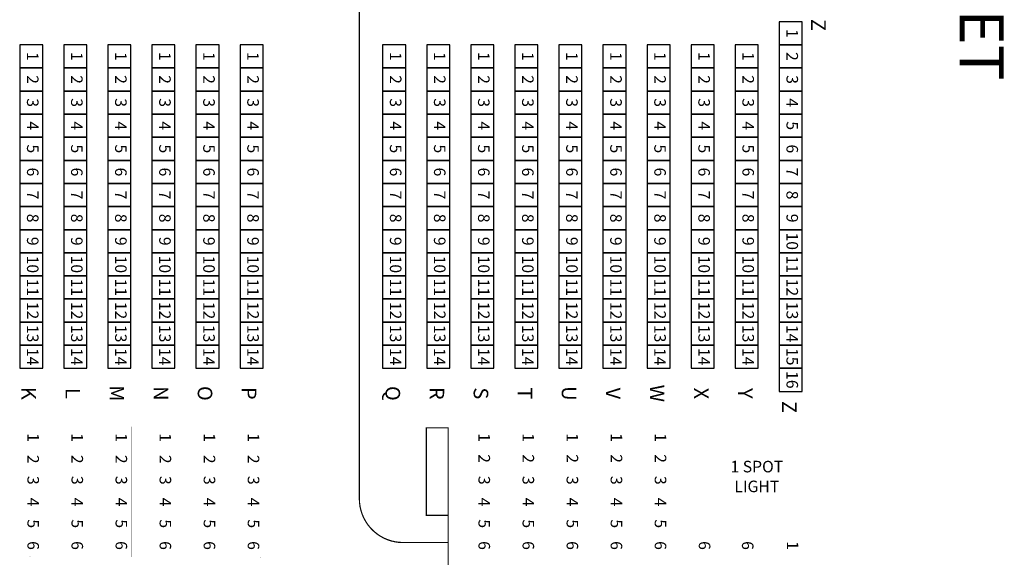
# Model space of a CAD drawing. Extents: x -232 to 3752, y -195 to 3952.
# Drawn here: x 2941 to 3752, y 1185 to 1627 of the extents above; entities that cross this region are included whole.
import ezdxf
from ezdxf.enums import TextEntityAlignment as Align

# ---------------------------------------------------------------- set-up
doc = ezdxf.new("R2010")
doc.units = 0
doc.header["$LTSCALE"] = 10
doc.header["$MEASUREMENT"] = 0
doc.layers.get('0').update_dxf_attribs({"linetype": 'CONTINUOUS'})
for name, color, linetype in [('LL_SEAT_NO', 2, 'CONTINUOUS'), ('LL_SEAT_SEC', 2, 'CONTINUOUS'), ('LL_SEATS', 2, 'CONTINUOUS'), ('UL_SEAT_NO', 5, 'CONTINUOUS'), ('UL_SEAT_SEC', 5, 'CONTINUOUS'), ('UL_SEATS', 5, 'CONTINUOUS'), ('UL_WALLS', 5, 'CONTINUOUS')]:
    doc.layers.add(name, color=color, linetype=linetype)
doc.styles.add('SIMPLEX', font='SIMPLEX.SHX', dxfattribs={"height": 9.5})
doc.styles.get("Standard").update_dxf_attribs({"font": 'ROMANS.SHX'})

msp = doc.modelspace()

# ---------------------------------------------------------------- linework, layer by layer
at = {"layer": 'LL_SEATS'}
for points in [[(2960.32, 1587.44), (2960.32, 1606.44), (2941.32, 1606.44), (2941.32, 1587.44)], [(2996.59, 1587.44), (2996.59, 1606.44), (2977.59, 1606.44), (2977.59, 1587.44)], [(3032.85, 1587.44), (3032.85, 1606.44), (3013.85, 1606.44), (3013.85, 1587.44)], [(3069.12, 1587.44), (3069.12, 1606.44), (3050.12, 1606.44), (3050.12, 1587.44)], [(3105.38, 1587.44), (3105.38, 1606.44), (3086.38, 1606.44), (3086.38, 1587.44)], [(3141.64, 1587.44), (3141.64, 1606.44), (3122.64, 1606.44), (3122.64, 1587.44)], [(2960.32, 1568.44), (2960.32, 1587.44), (2941.32, 1587.44), (2941.32, 1568.44)], [(2996.59, 1568.44), (2996.59, 1587.44), (2977.59, 1587.44), (2977.59, 1568.44)], [(3032.85, 1568.44), (3032.85, 1587.44), (3013.85, 1587.44), (3013.85, 1568.44)], [(3069.12, 1568.44), (3069.12, 1587.44), (3050.12, 1587.44), (3050.12, 1568.44)], [(3105.38, 1568.44), (3105.38, 1587.44), (3086.38, 1587.44), (3086.38, 1568.44)], [(3141.64, 1568.44), (3141.64, 1587.44), (3122.64, 1587.44), (3122.64, 1568.44)], [(2960.32, 1549.44), (2960.32, 1568.44), (2941.32, 1568.44), (2941.32, 1549.44)], [(2996.59, 1549.44), (2996.59, 1568.44), (2977.59, 1568.44), (2977.59, 1549.44)], [(3032.85, 1549.44), (3032.85, 1568.44), (3013.85, 1568.44), (3013.85, 1549.44)], [(3069.12, 1549.44), (3069.12, 1568.44), (3050.12, 1568.44), (3050.12, 1549.44)], [(3105.38, 1549.44), (3105.38, 1568.44), (3086.38, 1568.44), (3086.38, 1549.44)], [(3141.64, 1549.44), (3141.64, 1568.44), (3122.64, 1568.44), (3122.64, 1549.44)], [(2960.32, 1530.44), (2960.32, 1549.44), (2941.32, 1549.44), (2941.32, 1530.44)], [(2996.59, 1530.44), (2996.59, 1549.44), (2977.59, 1549.44), (2977.59, 1530.44)], [(3032.85, 1530.44), (3032.85, 1549.44), (3013.85, 1549.44), (3013.85, 1530.44)], [(3069.12, 1530.44), (3069.12, 1549.44), (3050.12, 1549.44), (3050.12, 1530.44)], [(3105.38, 1530.44), (3105.38, 1549.44), (3086.38, 1549.44), (3086.38, 1530.44)], [(3141.64, 1530.44), (3141.64, 1549.44), (3122.64, 1549.44), (3122.64, 1530.44)], [(2960.32, 1511.44), (2960.32, 1530.44), (2941.32, 1530.44), (2941.32, 1511.44)], [(2996.59, 1511.44), (2996.59, 1530.44), (2977.59, 1530.44), (2977.59, 1511.44)], [(3032.85, 1511.44), (3032.85, 1530.44), (3013.85, 1530.44), (3013.85, 1511.44)], [(3069.12, 1511.44), (3069.12, 1530.44), (3050.12, 1530.44), (3050.12, 1511.44)], [(3105.38, 1511.44), (3105.38, 1530.44), (3086.38, 1530.44), (3086.38, 1511.44)], [(3141.64, 1511.44), (3141.64, 1530.44), (3122.64, 1530.44), (3122.64, 1511.44)], [(2960.32, 1492.44), (2960.32, 1511.44), (2941.32, 1511.44), (2941.32, 1492.44)], [(2996.59, 1492.44), (2996.59, 1511.44), (2977.59, 1511.44), (2977.59, 1492.44)], [(3032.85, 1492.44), (3032.85, 1511.44), (3013.85, 1511.44), (3013.85, 1492.44)], [(3069.12, 1492.44), (3069.12, 1511.44), (3050.12, 1511.44), (3050.12, 1492.44)], [(3105.38, 1492.44), (3105.38, 1511.44), (3086.38, 1511.44), (3086.38, 1492.44)], [(3141.64, 1492.44), (3141.64, 1511.44), (3122.64, 1511.44), (3122.64, 1492.44)], [(2960.32, 1473.44), (2960.32, 1492.44), (2941.32, 1492.44), (2941.32, 1473.44)], [(2996.59, 1473.44), (2996.59, 1492.44), (2977.59, 1492.44), (2977.59, 1473.44)], [(3032.85, 1473.44), (3032.85, 1492.44), (3013.85, 1492.44), (3013.85, 1473.44)], [(3069.12, 1473.44), (3069.12, 1492.44), (3050.12, 1492.44), (3050.12, 1473.44)], [(3105.38, 1473.44), (3105.38, 1492.44), (3086.38, 1492.44), (3086.38, 1473.44)], [(3141.64, 1473.44), (3141.64, 1492.44), (3122.64, 1492.44), (3122.64, 1473.44)], [(2960.32, 1454.44), (2960.32, 1473.44), (2941.32, 1473.44), (2941.32, 1454.44)], [(2996.59, 1454.44), (2996.59, 1473.44), (2977.59, 1473.44), (2977.59, 1454.44)], [(3032.85, 1454.44), (3032.85, 1473.44), (3013.85, 1473.44), (3013.85, 1454.44)], [(3069.12, 1454.44), (3069.12, 1473.44), (3050.12, 1473.44), (3050.12, 1454.44)], [(3105.38, 1454.44), (3105.38, 1473.44), (3086.38, 1473.44), (3086.38, 1454.44)], [(3141.64, 1454.44), (3141.64, 1473.44), (3122.64, 1473.44), (3122.64, 1454.44)], [(2960.32, 1435.44), (2960.32, 1454.44), (2941.32, 1454.44), (2941.32, 1435.44)], [(2996.59, 1435.44), (2996.59, 1454.44), (2977.59, 1454.44), (2977.59, 1435.44)], [(3032.85, 1435.44), (3032.85, 1454.44), (3013.85, 1454.44), (3013.85, 1435.44)], [(3069.12, 1435.44), (3069.12, 1454.44), (3050.12, 1454.44), (3050.12, 1435.44)], [(3105.38, 1435.44), (3105.38, 1454.44), (3086.38, 1454.44), (3086.38, 1435.44)], [(3141.64, 1435.44), (3141.64, 1454.44), (3122.64, 1454.44), (3122.64, 1435.44)], [(2960.32, 1416.44), (2960.32, 1435.44), (2941.32, 1435.44), (2941.32, 1416.44)], [(2996.59, 1416.44), (2996.59, 1435.44), (2977.59, 1435.44), (2977.59, 1416.44)], [(3032.85, 1416.44), (3032.85, 1435.44), (3013.85, 1435.44), (3013.85, 1416.44)], [(3069.12, 1416.44), (3069.12, 1435.44), (3050.12, 1435.44), (3050.12, 1416.44)], [(3105.38, 1416.44), (3105.38, 1435.44), (3086.38, 1435.44), (3086.38, 1416.44)], [(3141.64, 1416.44), (3141.64, 1435.44), (3122.64, 1435.44), (3122.64, 1416.44)], [(2960.32, 1397.44), (2960.32, 1416.44), (2941.32, 1416.44), (2941.32, 1397.44)], [(2996.59, 1397.44), (2996.59, 1416.44), (2977.59, 1416.44), (2977.59, 1397.44)], [(3032.85, 1397.44), (3032.85, 1416.44), (3013.85, 1416.44), (3013.85, 1397.44)], [(3069.12, 1397.44), (3069.12, 1416.44), (3050.12, 1416.44), (3050.12, 1397.44)], [(3105.38, 1397.44), (3105.38, 1416.44), (3086.38, 1416.44), (3086.38, 1397.44)], [(3141.64, 1397.44), (3141.64, 1416.44), (3122.64, 1416.44), (3122.64, 1397.44)], [(2960.32, 1378.44), (2960.32, 1397.44), (2941.32, 1397.44), (2941.32, 1378.44)], [(2996.59, 1378.44), (2996.59, 1397.44), (2977.59, 1397.44), (2977.59, 1378.44)], [(3032.85, 1378.44), (3032.85, 1397.44), (3013.85, 1397.44), (3013.85, 1378.44)], [(3069.12, 1378.44), (3069.12, 1397.44), (3050.12, 1397.44), (3050.12, 1378.44)], [(3105.38, 1378.44), (3105.38, 1397.44), (3086.38, 1397.44), (3086.38, 1378.44)], [(3141.64, 1378.44), (3141.64, 1397.44), (3122.64, 1397.44), (3122.64, 1378.44)], [(2960.32, 1359.44), (2960.32, 1378.44), (2941.32, 1378.44), (2941.32, 1359.44)], [(2996.59, 1359.44), (2996.59, 1378.44), (2977.59, 1378.44), (2977.59, 1359.44)], [(3032.85, 1359.44), (3032.85, 1378.44), (3013.85, 1378.44), (3013.85, 1359.44)], [(3069.12, 1359.44), (3069.12, 1378.44), (3050.12, 1378.44), (3050.12, 1359.44)], [(3105.38, 1359.44), (3105.38, 1378.44), (3086.38, 1378.44), (3086.38, 1359.44)], [(3141.64, 1359.44), (3141.64, 1378.44), (3122.64, 1378.44), (3122.64, 1359.44)], [(2960.32, 1340.44), (2960.32, 1359.44), (2941.32, 1359.44), (2941.32, 1340.44)], [(2996.59, 1340.44), (2996.59, 1359.44), (2977.59, 1359.44), (2977.59, 1340.44)], [(3032.85, 1340.44), (3032.85, 1359.44), (3013.85, 1359.44), (3013.85, 1340.44)], [(3069.12, 1340.44), (3069.12, 1359.44), (3050.12, 1359.44), (3050.12, 1340.44)], [(3105.38, 1340.44), (3105.38, 1359.44), (3086.38, 1359.44), (3086.38, 1340.44)], [(3141.64, 1340.44), (3141.64, 1359.44), (3122.64, 1359.44), (3122.64, 1340.44)]]:
    msp.add_lwpolyline(points, close=True, dxfattribs=at)
at = {"layer": 'LL_SEATS', "linetype": 'Continuous', "const_width": 0.00941}
for points in [[(2961.08, 1274.57), (2961.08, 1292.44), (2941.32, 1292.44), (2941.32, 1274.57)], [(2997.34, 1274.57), (2997.34, 1292.44), (2977.59, 1292.44), (2977.59, 1274.57)], [(3033.61, 1274.57), (3033.61, 1292.44), (3013.85, 1292.44), (3013.85, 1274.57)], [(3069.12, 1274.57), (3069.12, 1292.44), (3049.36, 1292.44), (3049.36, 1274.57)], [(3105.38, 1274.57), (3105.38, 1292.44), (3085.62, 1292.44), (3085.62, 1274.57)], [(3142.4, 1274.57), (3142.4, 1292.44), (3122.64, 1292.44), (3122.64, 1274.57)], [(2961.08, 1256.69), (2961.08, 1274.57), (2941.32, 1274.57), (2941.32, 1256.69)], [(2997.34, 1256.69), (2997.34, 1274.57), (2977.59, 1274.57), (2977.59, 1256.69)], [(3033.61, 1256.69), (3033.61, 1274.57), (3013.85, 1274.57), (3013.85, 1256.69)], [(3069.12, 1256.69), (3069.12, 1274.57), (3049.36, 1274.57), (3049.36, 1256.69)], [(3105.38, 1256.69), (3105.38, 1274.57), (3085.62, 1274.57), (3085.62, 1256.69)], [(3142.4, 1256.69), (3142.4, 1274.57), (3122.64, 1274.57), (3122.64, 1256.69)], [(2961.08, 1238.82), (2961.08, 1256.69), (2941.32, 1256.69), (2941.32, 1238.82)], [(2997.34, 1238.82), (2997.34, 1256.69), (2977.59, 1256.69), (2977.59, 1238.82)], [(3033.61, 1238.82), (3033.61, 1256.69), (3013.85, 1256.69), (3013.85, 1238.82)], [(3069.12, 1238.82), (3069.12, 1256.69), (3049.36, 1256.69), (3049.36, 1238.82)], [(3105.38, 1238.82), (3105.38, 1256.69), (3085.62, 1256.69), (3085.62, 1238.82)], [(3142.4, 1238.82), (3142.4, 1256.69), (3122.64, 1256.69), (3122.64, 1238.82)], [(2961.08, 1220.94), (2961.08, 1238.82), (2941.32, 1238.82), (2941.32, 1220.94)], [(2997.34, 1220.94), (2997.34, 1238.82), (2977.59, 1238.82), (2977.59, 1220.94)], [(3033.61, 1220.94), (3033.61, 1238.82), (3013.85, 1238.82), (3013.85, 1220.94)], [(3069.12, 1220.94), (3069.12, 1238.82), (3049.36, 1238.82), (3049.36, 1220.94)], [(3105.38, 1220.94), (3105.38, 1238.82), (3085.62, 1238.82), (3085.62, 1220.94)], [(3142.4, 1220.94), (3142.4, 1238.82), (3122.64, 1238.82), (3122.64, 1220.94)], [(2961.08, 1203.07), (2961.08, 1220.94), (2941.32, 1220.94), (2941.32, 1203.07)], [(2997.34, 1203.07), (2997.34, 1220.94), (2977.59, 1220.94), (2977.59, 1203.07)], [(3033.61, 1203.07), (3033.61, 1220.94), (3013.85, 1220.94), (3013.85, 1203.07)], [(3069.12, 1203.07), (3069.12, 1220.94), (3049.36, 1220.94), (3049.36, 1203.07)], [(3105.38, 1203.07), (3105.38, 1220.94), (3085.62, 1220.94), (3085.62, 1203.07)], [(3142.4, 1203.07), (3142.4, 1220.94), (3122.64, 1220.94), (3122.64, 1203.07)], [(2961.08, 1185.19), (2961.08, 1203.07), (2941.32, 1203.07), (2941.32, 1185.19)], [(2997.34, 1185.19), (2997.34, 1203.07), (2977.59, 1203.07), (2977.59, 1185.19)], [(3033.61, 1185.19), (3033.61, 1203.07), (3013.85, 1203.07), (3013.85, 1185.19)], [(3069.12, 1185.19), (3069.12, 1203.07), (3049.36, 1203.07), (3049.36, 1185.19)], [(3105.38, 1185.19), (3105.38, 1203.07), (3085.62, 1203.07), (3085.62, 1185.19)], [(3142.4, 1185.19), (3142.4, 1203.07), (3122.64, 1203.07), (3122.64, 1185.19)], [(2961.34, 1167.28), (2961.66, 1185.15), (2941.91, 1185.51), (2941.59, 1167.64)], [(3142.63, 1166.89), (3142.91, 1184.76), (3123.16, 1185.08), (3122.87, 1167.21)]]:
    msp.add_lwpolyline(points, close=True, dxfattribs=at)
at = {"layer": 'UL_SEATS'}
for points in [[(3585.38, 1606.44), (3585.38, 1625.44), (3566.38, 1625.44), (3566.38, 1606.44)], [(3259, 1587.44), (3259, 1606.44), (3240, 1606.44), (3240, 1587.44)], [(3295.26, 1587.44), (3295.26, 1606.44), (3276.26, 1606.44), (3276.26, 1587.44)], [(3331.53, 1587.44), (3331.53, 1606.44), (3312.53, 1606.44), (3312.53, 1587.44)], [(3367.79, 1587.44), (3367.79, 1606.44), (3348.79, 1606.44), (3348.79, 1587.44)], [(3404.06, 1587.44), (3404.06, 1606.44), (3385.06, 1606.44), (3385.06, 1587.44)], [(3440.32, 1587.44), (3440.32, 1606.44), (3421.32, 1606.44), (3421.32, 1587.44)], [(3476.59, 1587.44), (3476.59, 1606.44), (3457.59, 1606.44), (3457.59, 1587.44)], [(3512.85, 1587.44), (3512.85, 1606.44), (3493.85, 1606.44), (3493.85, 1587.44)], [(3549.12, 1587.44), (3549.12, 1606.44), (3530.12, 1606.44), (3530.12, 1587.44)], [(3585.38, 1587.44), (3585.38, 1606.44), (3566.38, 1606.44), (3566.38, 1587.44)], [(3259, 1568.44), (3259, 1587.44), (3240, 1587.44), (3240, 1568.44)], [(3295.26, 1568.44), (3295.26, 1587.44), (3276.26, 1587.44), (3276.26, 1568.44)], [(3331.53, 1568.44), (3331.53, 1587.44), (3312.53, 1587.44), (3312.53, 1568.44)], [(3367.79, 1568.44), (3367.79, 1587.44), (3348.79, 1587.44), (3348.79, 1568.44)], [(3404.06, 1568.44), (3404.06, 1587.44), (3385.06, 1587.44), (3385.06, 1568.44)], [(3440.32, 1568.44), (3440.32, 1587.44), (3421.32, 1587.44), (3421.32, 1568.44)], [(3476.59, 1568.44), (3476.59, 1587.44), (3457.59, 1587.44), (3457.59, 1568.44)], [(3512.85, 1568.44), (3512.85, 1587.44), (3493.85, 1587.44), (3493.85, 1568.44)], [(3549.12, 1568.44), (3549.12, 1587.44), (3530.12, 1587.44), (3530.12, 1568.44)], [(3585.38, 1568.44), (3585.38, 1587.44), (3566.38, 1587.44), (3566.38, 1568.44)], [(3259, 1549.44), (3259, 1568.44), (3240, 1568.44), (3240, 1549.44)], [(3295.26, 1549.44), (3295.26, 1568.44), (3276.26, 1568.44), (3276.26, 1549.44)], [(3331.53, 1549.44), (3331.53, 1568.44), (3312.53, 1568.44), (3312.53, 1549.44)], [(3367.79, 1549.44), (3367.79, 1568.44), (3348.79, 1568.44), (3348.79, 1549.44)], [(3404.06, 1549.44), (3404.06, 1568.44), (3385.06, 1568.44), (3385.06, 1549.44)], [(3440.32, 1549.44), (3440.32, 1568.44), (3421.32, 1568.44), (3421.32, 1549.44)], [(3476.59, 1549.44), (3476.59, 1568.44), (3457.59, 1568.44), (3457.59, 1549.44)], [(3512.85, 1549.44), (3512.85, 1568.44), (3493.85, 1568.44), (3493.85, 1549.44)], [(3549.12, 1549.44), (3549.12, 1568.44), (3530.12, 1568.44), (3530.12, 1549.44)], [(3585.38, 1549.44), (3585.38, 1568.44), (3566.38, 1568.44), (3566.38, 1549.44)], [(3259, 1530.44), (3259, 1549.44), (3240, 1549.44), (3240, 1530.44)], [(3295.26, 1530.44), (3295.26, 1549.44), (3276.26, 1549.44), (3276.26, 1530.44)], [(3331.53, 1530.44), (3331.53, 1549.44), (3312.53, 1549.44), (3312.53, 1530.44)], [(3367.79, 1530.44), (3367.79, 1549.44), (3348.79, 1549.44), (3348.79, 1530.44)], [(3404.06, 1530.44), (3404.06, 1549.44), (3385.06, 1549.44), (3385.06, 1530.44)], [(3440.32, 1530.44), (3440.32, 1549.44), (3421.32, 1549.44), (3421.32, 1530.44)], [(3476.59, 1530.44), (3476.59, 1549.44), (3457.59, 1549.44), (3457.59, 1530.44)], [(3512.85, 1530.44), (3512.85, 1549.44), (3493.85, 1549.44), (3493.85, 1530.44)], [(3549.12, 1530.44), (3549.12, 1549.44), (3530.12, 1549.44), (3530.12, 1530.44)], [(3585.38, 1530.44), (3585.38, 1549.44), (3566.38, 1549.44), (3566.38, 1530.44)], [(3259, 1511.44), (3259, 1530.44), (3240, 1530.44), (3240, 1511.44)], [(3295.26, 1511.44), (3295.26, 1530.44), (3276.26, 1530.44), (3276.26, 1511.44)], [(3331.53, 1511.44), (3331.53, 1530.44), (3312.53, 1530.44), (3312.53, 1511.44)], [(3367.79, 1511.44), (3367.79, 1530.44), (3348.79, 1530.44), (3348.79, 1511.44)], [(3404.06, 1511.44), (3404.06, 1530.44), (3385.06, 1530.44), (3385.06, 1511.44)], [(3440.32, 1511.44), (3440.32, 1530.44), (3421.32, 1530.44), (3421.32, 1511.44)], [(3476.59, 1511.44), (3476.59, 1530.44), (3457.59, 1530.44), (3457.59, 1511.44)], [(3512.85, 1511.44), (3512.85, 1530.44), (3493.85, 1530.44), (3493.85, 1511.44)], [(3549.12, 1511.44), (3549.12, 1530.44), (3530.12, 1530.44), (3530.12, 1511.44)], [(3585.38, 1511.44), (3585.38, 1530.44), (3566.38, 1530.44), (3566.38, 1511.44)], [(3259, 1492.44), (3259, 1511.44), (3240, 1511.44), (3240, 1492.44)], [(3295.26, 1492.44), (3295.26, 1511.44), (3276.26, 1511.44), (3276.26, 1492.44)], [(3331.53, 1492.44), (3331.53, 1511.44), (3312.53, 1511.44), (3312.53, 1492.44)], [(3367.79, 1492.44), (3367.79, 1511.44), (3348.79, 1511.44), (3348.79, 1492.44)], [(3404.06, 1492.44), (3404.06, 1511.44), (3385.06, 1511.44), (3385.06, 1492.44)], [(3440.32, 1492.44), (3440.32, 1511.44), (3421.32, 1511.44), (3421.32, 1492.44)], [(3476.59, 1492.44), (3476.59, 1511.44), (3457.59, 1511.44), (3457.59, 1492.44)], [(3512.85, 1492.44), (3512.85, 1511.44), (3493.85, 1511.44), (3493.85, 1492.44)], [(3549.12, 1492.44), (3549.12, 1511.44), (3530.12, 1511.44), (3530.12, 1492.44)], [(3585.38, 1492.44), (3585.38, 1511.44), (3566.38, 1511.44), (3566.38, 1492.44)], [(3259, 1473.44), (3259, 1492.44), (3240, 1492.44), (3240, 1473.44)], [(3295.26, 1473.44), (3295.26, 1492.44), (3276.26, 1492.44), (3276.26, 1473.44)], [(3331.53, 1473.44), (3331.53, 1492.44), (3312.53, 1492.44), (3312.53, 1473.44)], [(3367.79, 1473.44), (3367.79, 1492.44), (3348.79, 1492.44), (3348.79, 1473.44)], [(3404.06, 1473.44), (3404.06, 1492.44), (3385.06, 1492.44), (3385.06, 1473.44)], [(3440.32, 1473.44), (3440.32, 1492.44), (3421.32, 1492.44), (3421.32, 1473.44)], [(3476.59, 1473.44), (3476.59, 1492.44), (3457.59, 1492.44), (3457.59, 1473.44)], [(3512.85, 1473.44), (3512.85, 1492.44), (3493.85, 1492.44), (3493.85, 1473.44)], [(3549.12, 1473.44), (3549.12, 1492.44), (3530.12, 1492.44), (3530.12, 1473.44)], [(3585.38, 1473.44), (3585.38, 1492.44), (3566.38, 1492.44), (3566.38, 1473.44)], [(3259, 1454.44), (3259, 1473.44), (3240, 1473.44), (3240, 1454.44)], [(3295.26, 1454.44), (3295.26, 1473.44), (3276.26, 1473.44), (3276.26, 1454.44)], [(3331.53, 1454.44), (3331.53, 1473.44), (3312.53, 1473.44), (3312.53, 1454.44)], [(3367.79, 1454.44), (3367.79, 1473.44), (3348.79, 1473.44), (3348.79, 1454.44)], [(3404.06, 1454.44), (3404.06, 1473.44), (3385.06, 1473.44), (3385.06, 1454.44)], [(3440.32, 1454.44), (3440.32, 1473.44), (3421.32, 1473.44), (3421.32, 1454.44)], [(3476.59, 1454.44), (3476.59, 1473.44), (3457.59, 1473.44), (3457.59, 1454.44)], [(3512.85, 1454.44), (3512.85, 1473.44), (3493.85, 1473.44), (3493.85, 1454.44)], [(3549.12, 1454.44), (3549.12, 1473.44), (3530.12, 1473.44), (3530.12, 1454.44)], [(3585.38, 1454.44), (3585.38, 1473.44), (3566.38, 1473.44), (3566.38, 1454.44)], [(3259, 1435.44), (3259, 1454.44), (3240, 1454.44), (3240, 1435.44)], [(3295.26, 1435.44), (3295.26, 1454.44), (3276.26, 1454.44), (3276.26, 1435.44)], [(3331.53, 1435.44), (3331.53, 1454.44), (3312.53, 1454.44), (3312.53, 1435.44)], [(3367.79, 1435.44), (3367.79, 1454.44), (3348.79, 1454.44), (3348.79, 1435.44)], [(3404.06, 1435.44), (3404.06, 1454.44), (3385.06, 1454.44), (3385.06, 1435.44)], [(3440.32, 1435.44), (3440.32, 1454.44), (3421.32, 1454.44), (3421.32, 1435.44)], [(3476.59, 1435.44), (3476.59, 1454.44), (3457.59, 1454.44), (3457.59, 1435.44)], [(3512.85, 1435.44), (3512.85, 1454.44), (3493.85, 1454.44), (3493.85, 1435.44)], [(3549.12, 1435.44), (3549.12, 1454.44), (3530.12, 1454.44), (3530.12, 1435.44)], [(3585.38, 1435.44), (3585.38, 1454.44), (3566.38, 1454.44), (3566.38, 1435.44)], [(3259, 1416.44), (3259, 1435.44), (3240, 1435.44), (3240, 1416.44)], [(3295.26, 1416.44), (3295.26, 1435.44), (3276.26, 1435.44), (3276.26, 1416.44)], [(3331.53, 1416.44), (3331.53, 1435.44), (3312.53, 1435.44), (3312.53, 1416.44)], [(3367.79, 1416.44), (3367.79, 1435.44), (3348.79, 1435.44), (3348.79, 1416.44)], [(3404.06, 1416.44), (3404.06, 1435.44), (3385.06, 1435.44), (3385.06, 1416.44)], [(3440.32, 1416.44), (3440.32, 1435.44), (3421.32, 1435.44), (3421.32, 1416.44)], [(3476.59, 1416.44), (3476.59, 1435.44), (3457.59, 1435.44), (3457.59, 1416.44)], [(3512.85, 1416.44), (3512.85, 1435.44), (3493.85, 1435.44), (3493.85, 1416.44)], [(3549.12, 1416.44), (3549.12, 1435.44), (3530.12, 1435.44), (3530.12, 1416.44)], [(3585.38, 1416.44), (3585.38, 1435.44), (3566.38, 1435.44), (3566.38, 1416.44)], [(3259, 1397.44), (3259, 1416.44), (3240, 1416.44), (3240, 1397.44)], [(3295.26, 1397.44), (3295.26, 1416.44), (3276.26, 1416.44), (3276.26, 1397.44)], [(3331.53, 1397.44), (3331.53, 1416.44), (3312.53, 1416.44), (3312.53, 1397.44)], [(3367.79, 1397.44), (3367.79, 1416.44), (3348.79, 1416.44), (3348.79, 1397.44)], [(3404.06, 1397.44), (3404.06, 1416.44), (3385.06, 1416.44), (3385.06, 1397.44)], [(3440.32, 1397.44), (3440.32, 1416.44), (3421.32, 1416.44), (3421.32, 1397.44)], [(3476.59, 1397.44), (3476.59, 1416.44), (3457.59, 1416.44), (3457.59, 1397.44)], [(3512.85, 1397.44), (3512.85, 1416.44), (3493.85, 1416.44), (3493.85, 1397.44)], [(3549.12, 1397.44), (3549.12, 1416.44), (3530.12, 1416.44), (3530.12, 1397.44)], [(3585.38, 1397.44), (3585.38, 1416.44), (3566.38, 1416.44), (3566.38, 1397.44)], [(3259, 1378.44), (3259, 1397.44), (3240, 1397.44), (3240, 1378.44)], [(3295.26, 1378.44), (3295.26, 1397.44), (3276.26, 1397.44), (3276.26, 1378.44)], [(3331.53, 1378.44), (3331.53, 1397.44), (3312.53, 1397.44), (3312.53, 1378.44)], [(3367.79, 1378.44), (3367.79, 1397.44), (3348.79, 1397.44), (3348.79, 1378.44)], [(3404.06, 1378.44), (3404.06, 1397.44), (3385.06, 1397.44), (3385.06, 1378.44)], [(3440.32, 1378.44), (3440.32, 1397.44), (3421.32, 1397.44), (3421.32, 1378.44)], [(3476.59, 1378.44), (3476.59, 1397.44), (3457.59, 1397.44), (3457.59, 1378.44)], [(3512.85, 1378.44), (3512.85, 1397.44), (3493.85, 1397.44), (3493.85, 1378.44)], [(3549.12, 1378.44), (3549.12, 1397.44), (3530.12, 1397.44), (3530.12, 1378.44)], [(3585.38, 1378.44), (3585.38, 1397.44), (3566.38, 1397.44), (3566.38, 1378.44)], [(3259, 1359.44), (3259, 1378.44), (3240, 1378.44), (3240, 1359.44)], [(3295.26, 1359.44), (3295.26, 1378.44), (3276.26, 1378.44), (3276.26, 1359.44)], [(3331.53, 1359.44), (3331.53, 1378.44), (3312.53, 1378.44), (3312.53, 1359.44)], [(3367.79, 1359.44), (3367.79, 1378.44), (3348.79, 1378.44), (3348.79, 1359.44)], [(3404.06, 1359.44), (3404.06, 1378.44), (3385.06, 1378.44), (3385.06, 1359.44)], [(3440.32, 1359.44), (3440.32, 1378.44), (3421.32, 1378.44), (3421.32, 1359.44)], [(3476.59, 1359.44), (3476.59, 1378.44), (3457.59, 1378.44), (3457.59, 1359.44)], [(3512.85, 1359.44), (3512.85, 1378.44), (3493.85, 1378.44), (3493.85, 1359.44)], [(3549.12, 1359.44), (3549.12, 1378.44), (3530.12, 1378.44), (3530.12, 1359.44)], [(3585.38, 1359.44), (3585.38, 1378.44), (3566.38, 1378.44), (3566.38, 1359.44)], [(3259, 1340.44), (3259, 1359.44), (3240, 1359.44), (3240, 1340.44)], [(3295.26, 1340.44), (3295.26, 1359.44), (3276.26, 1359.44), (3276.26, 1340.44)], [(3331.53, 1340.44), (3331.53, 1359.44), (3312.53, 1359.44), (3312.53, 1340.44)], [(3367.79, 1340.44), (3367.79, 1359.44), (3348.79, 1359.44), (3348.79, 1340.44)], [(3404.06, 1340.44), (3404.06, 1359.44), (3385.06, 1359.44), (3385.06, 1340.44)], [(3440.32, 1340.44), (3440.32, 1359.44), (3421.32, 1359.44), (3421.32, 1340.44)], [(3476.59, 1340.44), (3476.59, 1359.44), (3457.59, 1359.44), (3457.59, 1340.44)], [(3512.85, 1340.44), (3512.85, 1359.44), (3493.85, 1359.44), (3493.85, 1340.44)], [(3549.12, 1340.44), (3549.12, 1359.44), (3530.12, 1359.44), (3530.12, 1340.44)], [(3585.38, 1340.44), (3585.38, 1359.44), (3566.38, 1359.44), (3566.38, 1340.44)], [(3585.38, 1321.44), (3585.38, 1340.44), (3566.38, 1340.44), (3566.38, 1321.44)]]:
    msp.add_lwpolyline(points, close=True, dxfattribs=at)
at = {"layer": 'UL_SEATS', "linetype": 'Continuous', "const_width": 0.00941}
for points in [[(3332.29, 1274.57), (3332.29, 1292.44), (3312.53, 1292.44), (3312.53, 1274.57)], [(3368.55, 1274.57), (3368.55, 1292.44), (3348.79, 1292.44), (3348.79, 1274.57)], [(3404.81, 1274.57), (3404.81, 1292.44), (3385.06, 1292.44), (3385.06, 1274.57)], [(3441.08, 1274.57), (3441.08, 1292.44), (3421.32, 1292.44), (3421.32, 1274.57)], [(3477.34, 1274.57), (3477.34, 1292.44), (3457.59, 1292.44), (3457.59, 1274.57)], [(3332.29, 1256.69), (3332.29, 1274.57), (3312.53, 1274.57), (3312.53, 1256.69)], [(3368.55, 1256.69), (3368.55, 1274.57), (3348.79, 1274.57), (3348.79, 1256.69)], [(3404.81, 1256.69), (3404.81, 1274.57), (3385.06, 1274.57), (3385.06, 1256.69)], [(3441.08, 1256.69), (3441.08, 1274.57), (3421.32, 1274.57), (3421.32, 1256.69)], [(3477.34, 1256.69), (3477.34, 1274.57), (3457.59, 1274.57), (3457.59, 1256.69)], [(3332.29, 1238.82), (3332.29, 1256.69), (3312.53, 1256.69), (3312.53, 1238.82)], [(3368.55, 1238.82), (3368.55, 1256.69), (3348.79, 1256.69), (3348.79, 1238.82)], [(3404.81, 1238.82), (3404.81, 1256.69), (3385.06, 1256.69), (3385.06, 1238.82)], [(3441.08, 1238.82), (3441.08, 1256.69), (3421.32, 1256.69), (3421.32, 1238.82)], [(3477.34, 1238.82), (3477.34, 1256.69), (3457.59, 1256.69), (3457.59, 1238.82)], [(3332.29, 1220.94), (3332.29, 1238.82), (3312.53, 1238.82), (3312.53, 1220.94)], [(3368.55, 1220.94), (3368.55, 1238.82), (3348.79, 1238.82), (3348.79, 1220.94)], [(3404.81, 1220.94), (3404.81, 1238.82), (3385.06, 1238.82), (3385.06, 1220.94)], [(3441.08, 1220.94), (3441.08, 1238.82), (3421.32, 1238.82), (3421.32, 1220.94)], [(3477.34, 1220.94), (3477.34, 1238.82), (3457.59, 1238.82), (3457.59, 1220.94)], [(3332.29, 1203.07), (3332.29, 1220.94), (3312.53, 1220.94), (3312.53, 1203.07)], [(3368.55, 1203.07), (3368.55, 1220.94), (3348.79, 1220.94), (3348.79, 1203.07)], [(3404.81, 1203.07), (3404.81, 1220.94), (3385.06, 1220.94), (3385.06, 1203.07)], [(3441.08, 1203.07), (3441.08, 1220.94), (3421.32, 1220.94), (3421.32, 1203.07)], [(3477.34, 1203.07), (3477.34, 1220.94), (3457.59, 1220.94), (3457.59, 1203.07)], [(3332.29, 1185.19), (3332.29, 1203.07), (3312.53, 1203.07), (3312.53, 1185.19)], [(3368.55, 1185.19), (3368.55, 1203.07), (3348.79, 1203.07), (3348.79, 1185.19)], [(3404.81, 1185.19), (3404.81, 1203.07), (3385.06, 1203.07), (3385.06, 1185.19)], [(3441.08, 1185.19), (3441.08, 1203.07), (3421.32, 1203.07), (3421.32, 1185.19)], [(3477.34, 1185.19), (3477.34, 1203.07), (3457.59, 1203.07), (3457.59, 1185.19)], [(3513.61, 1185.19), (3513.61, 1203.07), (3493.85, 1203.07), (3493.85, 1185.19)], [(3549.12, 1185.19), (3549.12, 1203.07), (3529.36, 1203.07), (3529.36, 1185.19)], [(3586.14, 1185.19), (3586.14, 1203.07), (3566.38, 1203.07), (3566.38, 1185.19)], [(3332.29, 1167.32), (3332.29, 1185.19), (3312.53, 1185.19), (3312.53, 1167.32)], [(3368.55, 1167.32), (3368.55, 1185.19), (3348.79, 1185.19), (3348.79, 1167.32)], [(3404.81, 1167.32), (3404.81, 1185.19), (3385.06, 1185.19), (3385.06, 1167.32)], [(3441.08, 1167.32), (3441.08, 1185.19), (3421.32, 1185.19), (3421.32, 1167.32)], [(3477.34, 1167.32), (3477.34, 1185.19), (3457.59, 1185.19), (3457.59, 1167.32)], [(3513.61, 1167.32), (3513.61, 1185.19), (3493.85, 1185.19), (3493.85, 1167.32)], [(3549.12, 1167.32), (3549.12, 1185.19), (3529.36, 1185.19), (3529.36, 1167.32)], [(3586.14, 1167.32), (3586.14, 1185.19), (3566.38, 1185.19), (3566.38, 1167.32)]]:
    msp.add_lwpolyline(points, close=True, dxfattribs=at)
at = {"layer": 'UL_WALLS', "linetype": 'Continuous', "const_width": 1}
for points in [[(3294, 1765.44), (3256.86, 1765.44, 0.414214), (3220.86, 1729.44), (3220.86, 1233.11, 0.414214), (3256.86, 1197.11), (3293.97, 1197.11)], [(3294, 1219.44), (3275.97, 1219.44), (3275.97, 1291.44), (3293.97, 1291.44), (3293.97, 1167.32, -0.027716), (3287.09, 1043.3), (3269.36, 1046.67, 0.012004), (3273.88, 1099.44), (3291.92, 1099.44)]]:
    msp.add_lwpolyline(points, format="xyb", dxfattribs=at)

# ---------------------------------------------------------------- texts
at = {"linetype": 'Continuous'}
msp.add_text('CENTRAL STREET', height=36, rotation=270, dxfattribs=at).set_placement((3715, 1777.75), align=Align.CENTER)
at = {"linetype": 'Continuous', "style": 'SIMPLEX'}
for s, p in [('1 SPOT', (3547.97, 1254.84)), ('LIGHT', (3547.97, 1238.55))]:
    msp.add_text(s, height=9.5, dxfattribs=at).set_placement(p, align=Align.CENTER)
at = {"layer": 'LL_SEAT_NO', "linetype": 'Continuous', "style": 'SIMPLEX'}
for s, p in [('1', (2950.82, 1596.94)), ('1', (2987.09, 1596.94)), ('1', (3023.35, 1596.94)), ('1', (3059.62, 1596.94)), ('1', (3095.88, 1596.94)), ('1', (3132.14, 1596.94)), ('2', (2950.82, 1577.94)), ('2', (2987.09, 1577.94)), ('2', (3023.35, 1577.94)), ('2', (3059.62, 1577.94)), ('2', (3095.88, 1577.94)), ('2', (3132.14, 1577.94)), ('3', (2950.82, 1558.94)), ('3', (2987.09, 1558.94)), ('3', (3023.35, 1558.94)), ('3', (3059.62, 1558.94)), ('3', (3095.88, 1558.94)), ('3', (3132.14, 1558.94)), ('4', (2950.82, 1539.94)), ('4', (2987.09, 1539.94)), ('4', (3023.35, 1539.94)), ('4', (3059.62, 1539.94)), ('4', (3095.88, 1539.94)), ('4', (3132.14, 1539.94)), ('5', (2950.82, 1520.94)), ('5', (2987.09, 1520.94)), ('5', (3023.35, 1520.94)), ('5', (3059.62, 1520.94)), ('5', (3095.88, 1520.94)), ('5', (3132.14, 1520.94)), ('6', (2950.82, 1501.94)), ('6', (2987.09, 1501.94)), ('6', (3023.35, 1501.94)), ('6', (3059.62, 1501.94)), ('6', (3095.88, 1501.94)), ('6', (3132.14, 1501.94)), ('7', (2950.82, 1482.94)), ('7', (2987.09, 1482.94)), ('7', (3023.35, 1482.94)), ('7', (3059.62, 1482.94)), ('7', (3095.88, 1482.94)), ('7', (3132.14, 1482.94)), ('8', (2950.82, 1463.94)), ('8', (2987.09, 1463.94)), ('8', (3023.35, 1463.94)), ('8', (3059.62, 1463.94)), ('8', (3095.88, 1463.94)), ('8', (3132.14, 1463.94)), ('9', (2950.82, 1444.94)), ('9', (2987.09, 1444.94)), ('9', (3023.35, 1444.94)), ('9', (3059.62, 1444.94)), ('9', (3095.88, 1444.94)), ('9', (3132.14, 1444.94)), ('10', (2950.82, 1425.94)), ('10', (2987.09, 1425.94)), ('10', (3023.35, 1425.94)), ('10', (3059.62, 1425.94)), ('10', (3095.88, 1425.94)), ('10', (3132.14, 1425.94)), ('11', (2950.82, 1406.94)), ('11', (2987.09, 1406.94)), ('11', (3023.35, 1406.94)), ('11', (3059.62, 1406.94)), ('11', (3095.88, 1406.94)), ('11', (3132.14, 1406.94)), ('12', (2950.82, 1387.94)), ('12', (2987.09, 1387.94)), ('12', (3023.35, 1387.94)), ('12', (3059.62, 1387.94)), ('12', (3095.88, 1387.94)), ('12', (3132.14, 1387.94)), ('13', (2950.82, 1368.94)), ('13', (2987.09, 1368.94)), ('13', (3023.35, 1368.94)), ('13', (3059.62, 1368.94)), ('13', (3095.88, 1368.94)), ('13', (3132.14, 1368.94)), ('14', (2950.82, 1349.94)), ('14', (2987.09, 1349.94)), ('14', (3023.35, 1349.94)), ('14', (3059.62, 1349.94)), ('14', (3095.88, 1349.94)), ('14', (3132.14, 1349.94)), ('1', (2951.2, 1283.5)), ('1', (2987.46, 1283.5)), ('1', (3023.73, 1283.5)), ('1', (3059.99, 1283.5)), ('1', (3096.26, 1283.5)), ('1', (3132.52, 1283.5)), ('2', (2951.2, 1265.63)), ('2', (2987.46, 1265.63)), ('2', (3023.73, 1265.63)), ('2', (3059.99, 1265.63)), ('2', (3096.26, 1265.63)), ('2', (3132.52, 1265.63)), ('3', (2951.2, 1248.32)), ('3', (2987.46, 1248.32)), ('3', (3023.73, 1248.32)), ('3', (3059.99, 1248.32)), ('3', (3096.26, 1248.32)), ('3', (3132.52, 1248.32)), ('4', (2951.2, 1230.44)), ('4', (2987.46, 1230.44)), ('4', (3023.73, 1230.44)), ('4', (3059.99, 1230.44)), ('4', (3096.26, 1230.44)), ('4', (3132.52, 1230.44)), ('5', (2951.2, 1212.57)), ('5', (2987.46, 1212.57)), ('5', (3023.73, 1212.57)), ('5', (3059.99, 1212.57)), ('5', (3096.26, 1212.57)), ('5', (3132.52, 1212.57)), ('6', (2951.2, 1194.69)), ('6', (2987.46, 1194.69)), ('6', (3023.73, 1194.69)), ('6', (3059.99, 1194.69)), ('6', (3096.26, 1194.69)), ('6', (3132.52, 1194.69))]:
    msp.add_text(s, height=9.5, rotation=270, dxfattribs=at).set_placement(p, align=Align.MIDDLE)
at = {"layer": 'LL_SEAT_SEC', "linetype": 'Continuous', "style": 'SIMPLEX'}
for s, p in [('K', (2942.76, 1319.82)), ('L', (2979.03, 1319.82)), ('M', (3015.29, 1319.82)), ('N', (3051.56, 1319.82)), ('O', (3087.82, 1319.82)), ('P', (3124.08, 1319.82))]:
    msp.add_text(s, height=12, rotation=270, dxfattribs=at).set_placement(p, align=Align.CENTER)
at = {"layer": 'UL_SEAT_NO', "linetype": 'Continuous', "style": 'SIMPLEX'}
for s, p in [('1', (3575.88, 1615.94)), ('1', (3249.5, 1596.94)), ('1', (3285.76, 1596.94)), ('1', (3322.03, 1596.94)), ('1', (3358.29, 1596.94)), ('1', (3394.56, 1596.94)), ('1', (3430.82, 1596.94)), ('1', (3467.09, 1596.94)), ('1', (3503.35, 1596.94)), ('1', (3539.62, 1596.94)), ('2', (3575.88, 1596.94)), ('2', (3249.5, 1577.94)), ('2', (3285.76, 1577.94)), ('2', (3322.03, 1577.94)), ('2', (3358.29, 1577.94)), ('2', (3394.56, 1577.94)), ('2', (3430.82, 1577.94)), ('2', (3467.09, 1577.94)), ('2', (3503.35, 1577.94)), ('2', (3539.62, 1577.94)), ('3', (3575.88, 1577.94)), ('3', (3249.5, 1558.94)), ('3', (3285.76, 1558.94)), ('3', (3322.03, 1558.94)), ('3', (3358.29, 1558.94)), ('3', (3394.56, 1558.94)), ('3', (3430.82, 1558.94)), ('3', (3467.09, 1558.94)), ('3', (3503.35, 1558.94)), ('3', (3539.62, 1558.94)), ('4', (3575.88, 1558.94)), ('4', (3249.5, 1539.94)), ('4', (3285.76, 1539.94)), ('4', (3322.03, 1539.94)), ('4', (3358.29, 1539.94)), ('4', (3394.56, 1539.94)), ('4', (3430.82, 1539.94)), ('4', (3467.09, 1539.94)), ('4', (3503.35, 1539.94)), ('4', (3539.62, 1539.94)), ('5', (3575.88, 1539.94)), ('5', (3249.5, 1520.94)), ('5', (3285.76, 1520.94)), ('5', (3322.03, 1520.94)), ('5', (3358.29, 1520.94)), ('5', (3394.56, 1520.94)), ('5', (3430.82, 1520.94)), ('5', (3467.09, 1520.94)), ('5', (3503.35, 1520.94)), ('5', (3539.62, 1520.94)), ('6', (3575.88, 1520.94)), ('6', (3249.5, 1501.94)), ('6', (3285.76, 1501.94)), ('6', (3322.03, 1501.94)), ('6', (3358.29, 1501.94)), ('6', (3394.56, 1501.94)), ('6', (3430.82, 1501.94)), ('6', (3467.09, 1501.94)), ('6', (3503.35, 1501.94)), ('6', (3539.62, 1501.94)), ('7', (3575.88, 1501.94)), ('7', (3249.5, 1482.94)), ('7', (3285.76, 1482.94)), ('7', (3322.03, 1482.94)), ('7', (3358.29, 1482.94)), ('7', (3394.56, 1482.94)), ('7', (3430.82, 1482.94)), ('7', (3467.09, 1482.94)), ('7', (3503.35, 1482.94)), ('7', (3539.62, 1482.94)), ('8', (3575.88, 1482.94)), ('8', (3249.5, 1463.94)), ('8', (3285.76, 1463.94)), ('8', (3322.03, 1463.94)), ('8', (3358.29, 1463.94)), ('8', (3394.56, 1463.94)), ('8', (3430.82, 1463.94)), ('8', (3467.09, 1463.94)), ('8', (3503.35, 1463.94)), ('8', (3539.62, 1463.94)), ('9', (3575.88, 1463.94)), ('10', (3575.88, 1444.94)), ('9', (3249.5, 1444.94)), ('9', (3285.76, 1444.94)), ('9', (3322.03, 1444.94)), ('9', (3358.29, 1444.94)), ('9', (3394.56, 1444.94)), ('9', (3430.82, 1444.94)), ('9', (3467.09, 1444.94)), ('9', (3503.35, 1444.94)), ('9', (3539.62, 1444.94)), ('10', (3249.5, 1425.94)), ('10', (3285.76, 1425.94)), ('10', (3322.03, 1425.94)), ('10', (3358.29, 1425.94)), ('10', (3394.56, 1425.94)), ('10', (3430.82, 1425.94)), ('10', (3467.09, 1425.94)), ('10', (3503.35, 1425.94)), ('10', (3539.62, 1425.94)), ('11', (3575.88, 1425.94)), ('11', (3249.5, 1406.94)), ('11', (3285.76, 1406.94)), ('11', (3322.03, 1406.94)), ('11', (3358.29, 1406.94)), ('11', (3394.56, 1406.94)), ('11', (3430.82, 1406.94)), ('11', (3467.09, 1406.94)), ('11', (3503.35, 1406.94)), ('11', (3539.62, 1406.94)), ('12', (3575.88, 1406.94)), ('12', (3249.5, 1387.94)), ('12', (3285.76, 1387.94)), ('12', (3322.03, 1387.94)), ('12', (3358.29, 1387.94)), ('12', (3394.56, 1387.94)), ('12', (3430.82, 1387.94)), ('12', (3467.09, 1387.94)), ('12', (3503.35, 1387.94)), ('12', (3539.62, 1387.94)), ('13', (3575.88, 1387.94)), ('13', (3249.5, 1368.94)), ('13', (3285.76, 1368.94)), ('13', (3322.03, 1368.94)), ('13', (3358.29, 1368.94)), ('13', (3394.56, 1368.94)), ('13', (3430.82, 1368.94)), ('13', (3467.09, 1368.94)), ('13', (3503.35, 1368.94)), ('13', (3539.62, 1368.94)), ('14', (3575.88, 1368.94)), ('14', (3249.5, 1349.94)), ('14', (3285.76, 1349.94)), ('14', (3322.03, 1349.94)), ('14', (3358.29, 1349.94)), ('14', (3394.56, 1349.94)), ('14', (3430.82, 1349.94)), ('14', (3467.09, 1349.94)), ('14', (3503.35, 1349.94)), ('14', (3539.62, 1349.94)), ('15', (3575.88, 1349.94)), ('16', (3575.88, 1330.94)), ('1', (3322.41, 1283.5)), ('1', (3358.67, 1283.5)), ('1', (3394.94, 1283.5)), ('1', (3431.2, 1283.5)), ('1', (3467.46, 1283.5)), ('2', (3322.41, 1266.19)), ('2', (3358.67, 1266.19)), ('2', (3394.94, 1266.19)), ('2', (3431.2, 1266.19)), ('2', (3467.46, 1266.19)), ('3', (3322.41, 1248.32)), ('3', (3358.67, 1248.32)), ('3', (3394.94, 1248.32)), ('3', (3431.2, 1248.32)), ('3', (3467.46, 1248.32)), ('4', (3322.41, 1230.44)), ('4', (3358.67, 1230.44)), ('4', (3394.94, 1230.44)), ('4', (3431.2, 1230.44)), ('4', (3467.46, 1230.44)), ('5', (3322.41, 1212.57)), ('5', (3358.67, 1212.57)), ('5', (3394.94, 1212.57)), ('5', (3431.2, 1212.57)), ('5', (3467.46, 1212.57)), ('6', (3322.41, 1194.69)), ('6', (3358.67, 1194.69)), ('6', (3394.94, 1194.69)), ('6', (3431.2, 1194.69)), ('6', (3467.46, 1194.69)), ('6', (3503.73, 1194.69)), ('6', (3539.24, 1194.69)), ('1', (3576.26, 1194.69))]:
    msp.add_text(s, height=9.5, rotation=270, dxfattribs=at).set_placement(p, align=Align.MIDDLE)
at = {"layer": 'UL_SEAT_SEC', "linetype": 'Continuous', "style": 'SIMPLEX'}
for s, p in [('Z', (3592.68, 1622.84)), ('Q', (3242.4, 1319.82)), ('R', (3278.66, 1319.82)), ('S', (3314.92, 1319.82)), ('T', (3351.19, 1319.82)), ('U', (3387.45, 1319.82)), ('V', (3423.72, 1319.82)), ('W', (3459.98, 1319.82)), ('X', (3496.25, 1319.82)), ('Y', (3532.51, 1319.82)), ('Z', (3568.77, 1308.56))]:
    msp.add_text(s, height=12, rotation=270, dxfattribs=at).set_placement(p, align=Align.CENTER)

doc.saveas('drawing.dxf')
